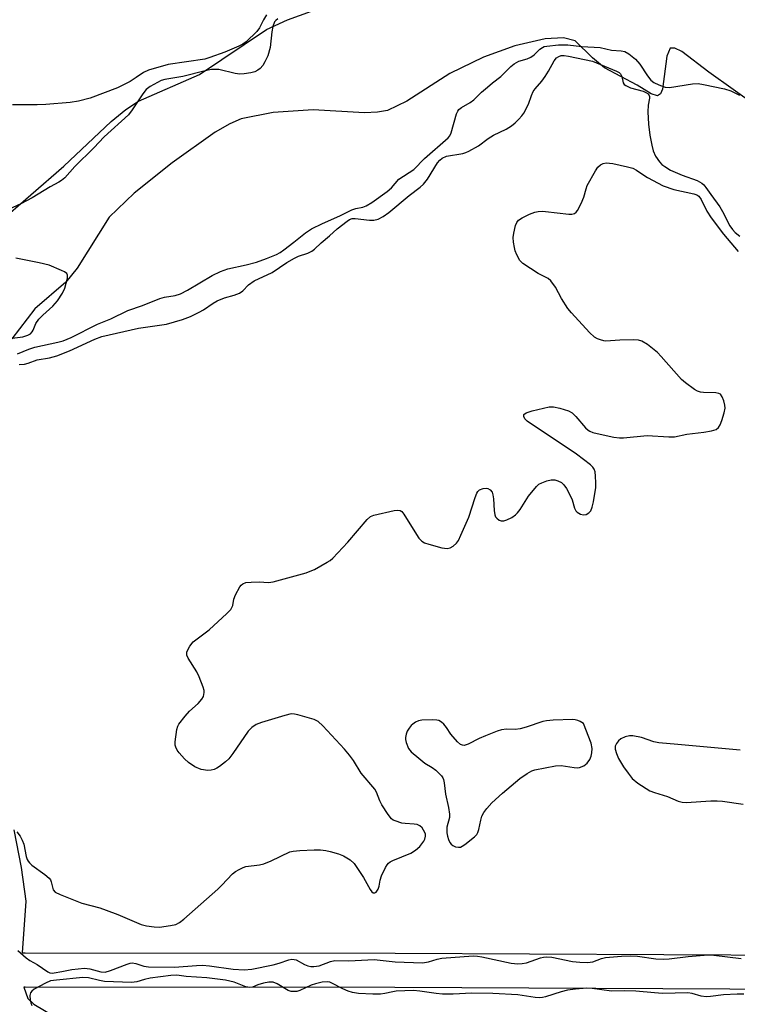
# Model space of a CAD drawing. Units: inches. Extents: x 1231770 to 1237770, y 557454 to 561454.
# Drawn here: x 1232325 to 1232511, y 558324 to 558578 of the extents above; entities that cross this region are included whole.
import ezdxf

# ---------------------------------------------------------------- set-up
doc = ezdxf.new("R2010")
doc.units = ezdxf.units.IN
doc.header["$MEASUREMENT"] = 0
for name, color, linetype in [('HYDRO-Stream Poly Centerlines', 142, 'Continuous'), ('HYDRO-Water Body', 4, 'Continuous'), ('TRANS-Non Street Sidewalk', 7, 'Continuous'), ('Undefined', 1, 'Continuous')]:
    doc.layers.add(name, color=color, linetype=linetype)

msp = doc.modelspace()

# ---------------------------------------------------------------- linework, layer by layer
at = {"layer": 'HYDRO-Stream Poly Centerlines'}
for points in [[(1232319.66, 558525.48), (1232336.84, 558540.31), (1232349.06, 558551.8), (1232352.84, 558554.89), (1232356.07, 558557.04), (1232371.77, 558563.99), (1232389.13, 558575.56), (1232394.54, 558578.03), (1232400.71, 558580.28)], [(1232515.72, 558555.57), (1232503.16, 558564.57), (1232496.2, 558569.85), (1232494.42, 558570.73), (1232493.2, 558570.71), (1232492.37, 558568.65), (1232491.21, 558560.2), (1232490.68, 558558.92), (1232489.93, 558558.43), (1232488.31, 558559), (1232484.74, 558561.16), (1232476.29, 558565.66), (1232473.17, 558568.25), (1232468.69, 558572.66), (1232465.72, 558573.38), (1232460.95, 558573.18), (1232453.14, 558571.3), (1232445.08, 558568.38), (1232436.4, 558564.22), (1232425.31, 558557.1), (1232420.28, 558554.69), (1232417.72, 558554.22), (1232414.36, 558554.09), (1232401.1, 558554.81), (1232390.84, 558554.12), (1232382.54, 558552.49), (1232379.66, 558551.26), (1232375.85, 558549.05), (1232364.74, 558541.14), (1232354.91, 558533.37), (1232348.52, 558527.11), (1232340.21, 558514.01), (1232337.34, 558510.35), (1232329.3, 558503.54), (1232323.36, 558495.75)]]:
    msp.add_lwpolyline(points, dxfattribs=at)
at = {"layer": 'HYDRO-Water Body'}
for points in [[(1232319.66, 558525.48, 0), (1232336.84, 558540.31, 0), (1232349.06, 558551.8, 0), (1232352.84, 558554.89, 0), (1232356.07, 558557.04, 0), (1232371.77, 558563.99, 0), (1232389.13, 558575.56, 0), (1232394.54, 558578.03, 0), (1232400.71, 558580.28, 0)], [(1232515.72, 558555.57, 0), (1232503.16, 558564.57, 0), (1232496.2, 558569.85, 0), (1232494.42, 558570.73, 0), (1232493.2, 558570.71, 0), (1232492.37, 558568.65, 0), (1232491.21, 558560.2, 0), (1232490.68, 558558.92, 0), (1232489.93, 558558.43, 0), (1232488.31, 558559, 0), (1232484.74, 558561.16, 0), (1232476.29, 558565.66, 0), (1232473.17, 558568.25, 0), (1232468.69, 558572.66, 0), (1232465.72, 558573.38, 0), (1232460.95, 558573.18, 0), (1232453.14, 558571.3, 0), (1232445.08, 558568.38, 0), (1232436.4, 558564.22, 0), (1232425.31, 558557.1, 0), (1232420.28, 558554.69, 0), (1232417.72, 558554.22, 0), (1232414.36, 558554.09, 0), (1232401.1, 558554.81, 0), (1232390.84, 558554.12, 0), (1232382.54, 558552.49, 0), (1232379.66, 558551.26, 0), (1232375.85, 558549.05, 0), (1232364.74, 558541.14, 0), (1232354.91, 558533.37, 0), (1232348.52, 558527.11, 0), (1232340.21, 558514.01, 0), (1232337.34, 558510.35, 0), (1232329.3, 558503.54, 0), (1232323.36, 558495.75, 0)]]:
    msp.add_polyline3d(points, dxfattribs=at)
at = {"layer": 'TRANS-Non Street Sidewalk'}
for points in [[(1232323.9, 558369.1), (1232325.81, 558359.37), (1232327.01, 558350.75), (1232326.06, 558337.44), (1232326.85, 558337.43), (1232422.24, 558337.35), (1232526.24, 558336.8), (1232534.21, 558336.2), (1232550, 558333.13), (1232564.87, 558329.22), (1232572.02, 558326.43), (1232575.84, 558324.52), (1232617.64, 558305.29)], [(1232562.12, 558320.78), (1232548.03, 558324.48), (1232533.03, 558327.4), (1232525.88, 558327.93), (1232422.21, 558328.49), (1232326.83, 558328.57), (1232326.53, 558328.57), (1232327.49, 558325.63), (1232329.08, 558324.2), (1232355.72, 558308.32)]]:
    msp.add_lwpolyline(points, dxfattribs=at)
at = {"layer": 'Undefined'}
for points, elevation in [([(1232392, 558578.28), (1232391.46, 558577.9), (1232391.18, 558577.55), (1232390.7, 558576.34), (1232390.45, 558574.96), (1232390.01, 558570.88), (1232389.39, 558568.74), (1232388.69, 558567.22), (1232388.12, 558566.26), (1232387.46, 558565.49), (1232386.88, 558565.03), (1232386.12, 558564.67), (1232385.02, 558564.38), (1232383.31, 558564.12), (1232382.17, 558564.06), (1232381, 558564.21), (1232376.78, 558565.2), (1232375.94, 558565.28), (1232374.86, 558565.2), (1232373.27, 558564.92), (1232367.53, 558563.47), (1232362.84, 558562.67), (1232361.93, 558562.38), (1232360.93, 558561.91), (1232359.05, 558560.87), (1232358.08, 558560.12), (1232357.19, 558559), (1232354.47, 558554.83), (1232353.51, 558553.58), (1232347.24, 558547.84), (1232344.51, 558545), (1232339.63, 558540.18), (1232337.07, 558537.33), (1232336.22, 558536.6), (1232335.55, 558536.16), (1232333.32, 558534.96), (1232328.62, 558532.14), (1232325.73, 558530.62), (1232322.54, 558529.14)], 400), ([(1232389.06, 558579.32), (1232388.34, 558578.08), (1232387.31, 558576.01), (1232386.62, 558575.08), (1232383.86, 558572.37), (1232382.97, 558571.74), (1232381.99, 558571.23), (1232378.3, 558569.73), (1232374.49, 558568.31), (1232373.19, 558567.9), (1232363.74, 558566.5), (1232358.64, 558565.07), (1232357.32, 558564.45), (1232355.51, 558563.17), (1232353.88, 558562.15), (1232350.62, 558560.51), (1232343.64, 558557.86), (1232340.63, 558557.09), (1232338.42, 558556.76), (1232332.19, 558556.2), (1232329.92, 558556.12), (1232323.56, 558556.14)], 402), ([(1232324.88, 558491.94), (1232327.74, 558493.09), (1232329.36, 558493.59), (1232331.28, 558494.08), (1232335.28, 558494.87), (1232336.65, 558495.23), (1232338.72, 558496.14), (1232345.47, 558499.55), (1232348.94, 558500.96), (1232353.34, 558503.08), (1232357.06, 558504.41), (1232361.54, 558506.18), (1232362.81, 558506.49), (1232365.55, 558506.92), (1232366.92, 558507.34), (1232368.7, 558508.31), (1232375.05, 558512.13), (1232377.18, 558513.12), (1232379.15, 558513.8), (1232383.84, 558514.82), (1232386.53, 558515.53), (1232389.11, 558516.45), (1232391.69, 558517.55), (1232392.65, 558518.08), (1232393.6, 558518.74), (1232396.14, 558520.67), (1232399.17, 558523.12), (1232400.66, 558524.12), (1232403.53, 558525.55), (1232408.02, 558527.52), (1232411.09, 558529.04), (1232412.11, 558529.39), (1232413.98, 558529.75), (1232414.8, 558530.04), (1232416.29, 558530.97), (1232420.24, 558533.8), (1232421.29, 558534.74), (1232423.26, 558536.93), (1232427.07, 558539.42), (1232429.87, 558542.26), (1232435.98, 558547.58), (1232436.39, 558548.15), (1232436.72, 558548.94), (1232438.07, 558553.77), (1232438.44, 558554.53), (1232438.74, 558554.9), (1232439.4, 558555.42), (1232441.64, 558556.73), (1232442.57, 558557.4), (1232444.57, 558559.35), (1232446.08, 558560.69), (1232447.41, 558561.8), (1232449.51, 558563.39), (1232452.13, 558566.01), (1232452.98, 558566.73), (1232454.14, 558567.38), (1232456.35, 558567.97), (1232457.28, 558568.38), (1232458.1, 558569), (1232459.61, 558570.44), (1232460.27, 558570.9), (1232460.74, 558571.13), (1232461.4, 558571.29), (1232464.44, 558571.64), (1232466.8, 558571.59), (1232470.47, 558571.17), (1232475.15, 558570.88), (1232478.05, 558570.23), (1232480.55, 558570.01), (1232481.48, 558569.84), (1232482.54, 558569.31), (1232484.28, 558567.89), (1232485.37, 558566.63), (1232487.38, 558563.57), (1232488.21, 558562.51), (1232489, 558561.85), (1232490.26, 558561.24), (1232491.9, 558560.72), (1232493.04, 558560.62), (1232498.95, 558561.52), (1232500.41, 558561.59), (1232501.84, 558561.37), (1232507.24, 558560.22), (1232508.88, 558559.73), (1232511.14, 558558.64)], 400), ([(1232325.3, 558489.11), (1232326.65, 558489.22), (1232327.65, 558489.52), (1232329.95, 558490.38), (1232333.09, 558490.87), (1232335.02, 558491.39), (1232338.3, 558492.71), (1232344.84, 558495.71), (1232346.62, 558496.36), (1232356.04, 558498.53), (1232363.3, 558499.59), (1232367.38, 558500.74), (1232369.46, 558501.53), (1232371.76, 558502.67), (1232372.82, 558503.28), (1232375.34, 558504.99), (1232376.36, 558505.53), (1232378.28, 558506.33), (1232380.79, 558507.06), (1232382.09, 558507.57), (1232382.94, 558508.14), (1232384.47, 558509.71), (1232385.91, 558510.69), (1232390.58, 558512.91), (1232394.36, 558515.43), (1232396.34, 558516.57), (1232397.37, 558517.06), (1232399.77, 558517.89), (1232400.77, 558518.36), (1232401.46, 558518.89), (1232403.16, 558520.54), (1232405.33, 558522.36), (1232407.3, 558524.14), (1232409.86, 558526.13), (1232410.54, 558526.56), (1232411.17, 558526.78), (1232411.93, 558526.82), (1232415.63, 558526.39), (1232416.8, 558526.39), (1232417.89, 558526.67), (1232419.18, 558527.29), (1232420.61, 558528.37), (1232425.85, 558532.77), (1232428.69, 558534.9), (1232429.57, 558535.66), (1232430.62, 558536.97), (1232433.24, 558541.18), (1232433.77, 558541.85), (1232434.44, 558542.4), (1232435.48, 558542.86), (1232439.7, 558543.61), (1232440.49, 558543.83), (1232441.28, 558544.16), (1232443.81, 558545.58), (1232446.3, 558547.44), (1232447.62, 558548.3), (1232450.87, 558549.83), (1232452.33, 558550.75), (1232453.2, 558551.47), (1232454.2, 558552.46), (1232454.94, 558553.3), (1232455.44, 558554), (1232456.67, 558556.3), (1232457.44, 558558.51), (1232457.89, 558559.53), (1232458.37, 558560.25), (1232460.1, 558562.25), (1232460.94, 558563.4), (1232461.84, 558564.84), (1232463.26, 558567.51), (1232463.92, 558568.24), (1232464.53, 558568.63), (1232465.11, 558568.82), (1232465.87, 558568.85), (1232467, 558568.69), (1232473.17, 558567.35), (1232479.41, 558564.8), (1232480.05, 558564.45), (1232480.41, 558564.09), (1232480.71, 558563.47), (1232481.1, 558561.8), (1232481.39, 558561.4), (1232481.78, 558561.08), (1232483.02, 558560.54), (1232486.24, 558559.64), (1232486.96, 558559.34), (1232487.52, 558558.96), (1232487.75, 558558.67), (1232487.87, 558558.31), (1232487.85, 558557.87), (1232487.5, 558556.01), (1232487.44, 558554.31), (1232487.59, 558551.18), (1232488, 558548.31), (1232488.48, 558545.71), (1232488.84, 558544.26), (1232489.47, 558542.91), (1232490.44, 558541.45), (1232491.1, 558540.76), (1232491.8, 558540.21), (1232493.33, 558539.31), (1232496.29, 558537.96), (1232500.17, 558536.65), (1232501.39, 558535.95), (1232501.94, 558535.45), (1232502.45, 558534.84), (1232503.71, 558532.96), (1232506.01, 558529.84), (1232506.75, 558528.57), (1232508.64, 558524.92), (1232509.26, 558524), (1232509.98, 558523.22), (1232511.21, 558522.25)], 402), ([(1232323.51, 558495.92), (1232326.2, 558496.31), (1232327.48, 558496.71), (1232328.17, 558497.08), (1232328.63, 558497.55), (1232328.89, 558498), (1232329.6, 558499.75), (1232330.38, 558500.83), (1232331.38, 558501.84), (1232333.97, 558504.22), (1232335.16, 558505.59), (1232336.45, 558507.54), (1232337.07, 558508.87), (1232337.73, 558511.43), (1232337.74, 558512.19), (1232337.55, 558512.6), (1232336.96, 558513.05), (1232336.22, 558513.43), (1232332.99, 558514.75), (1232330.41, 558515.37), (1232324.39, 558516.57)], 398)]:
    msp.add_lwpolyline(points, dxfattribs=dict(at, elevation=elevation))
at = {"layer": 'Undefined', "elevation": 404}
msp.add_lwpolyline([(1232468.07, 558397.57), (1232463.04, 558397.39), (1232461.28, 558397.24), (1232460.41, 558397.04), (1232456.1, 558395.62), (1232454.54, 558395.21), (1232453.24, 558395.04), (1232450.98, 558395.1), (1232449.72, 558394.91), (1232448.62, 558394.58), (1232445.55, 558393.37), (1232443.93, 558392.65), (1232441.12, 558391.19), (1232440.1, 558390.9), (1232439.61, 558390.96), (1232439.15, 558391.16), (1232438.33, 558391.85), (1232436.64, 558393.77), (1232435.53, 558395.48), (1232434.83, 558396.36), (1232434.24, 558396.94), (1232433.55, 558397.33), (1232433.01, 558397.45), (1232431.84, 558397.53), (1232429.17, 558397.45), (1232428.33, 558397.23), (1232427.53, 558396.88), (1232426.81, 558396.41), (1232426.39, 558396.02), (1232425.85, 558395.35), (1232425.41, 558394.61), (1232425.1, 558393.81), (1232424.92, 558392.98), (1232424.92, 558392.43), (1232425.08, 558391.62), (1232425.69, 558390.08), (1232426.39, 558389.22), (1232428.37, 558387.57), (1232429.97, 558386.36), (1232431.84, 558385.22), (1232432.76, 558384.48), (1232434.22, 558383.03), (1232434.55, 558382.58), (1232434.78, 558382.08), (1232434.95, 558381.25), (1232435.23, 558378.35), (1232436.03, 558374.89), (1232436.3, 558373.16), (1232436.26, 558372.31), (1232435.63, 558369.79), (1232435.6, 558368.32), (1232435.78, 558367.47), (1232436.06, 558366.63), (1232436.42, 558365.86), (1232436.75, 558365.42), (1232437.15, 558365.1), (1232437.85, 558364.77), (1232438.6, 558364.63), (1232439.09, 558364.7), (1232439.57, 558364.92), (1232440.28, 558365.38), (1232442.78, 558367.35), (1232443.36, 558367.95), (1232443.63, 558368.41), (1232443.89, 558369.18), (1232444.39, 558371.66), (1232444.67, 558372.63), (1232445.11, 558373.56), (1232445.89, 558374.67), (1232447.23, 558376.09), (1232449.95, 558378.6), (1232454.44, 558382.41), (1232456.29, 558383.7), (1232457.5, 558384.35), (1232458.3, 558384.63), (1232463.65, 558385.65), (1232465.08, 558385.69), (1232468.46, 558385.17), (1232469.29, 558385.16), (1232469.85, 558385.23), (1232470.92, 558385.65), (1232471.82, 558386.36), (1232472.51, 558387.27), (1232472.83, 558388.09), (1232473.05, 558388.96), (1232473.12, 558390.1), (1232472.85, 558391.48), (1232470.84, 558396.57), (1232470.04, 558397.07), (1232469.43, 558397.34), (1232468.72, 558397.52)], close=True, dxfattribs=at)
at = {"layer": 'Undefined'}
for points in [[(1232324.67, 558368.64, 404), (1232325.53, 558367.5, 404), (1232326.06, 558366.48, 404), (1232326.47, 558365.42, 404), (1232327.08, 558362.24, 404), (1232327.34, 558361.48, 404), (1232327.59, 558361.01, 404), (1232327.94, 558360.59, 404), (1232328.59, 558360.03, 404), (1232331.95, 558357.64, 404), (1232333.03, 558356.69, 404), (1232333.33, 558356.24, 404), (1232333.55, 558355.75, 404), (1232334.09, 558353.65, 404), (1232334.58, 558353.07, 404), (1232335.84, 558352.43, 404), (1232341.41, 558350.25, 404), (1232346.07, 558349.01, 404), (1232347.73, 558348.43, 404), (1232350.76, 558347.25, 404), (1232356.74, 558344.74, 404), (1232358.12, 558344.37, 404), (1232360.07, 558344.08, 404), (1232361.48, 558344.05, 404), (1232364.35, 558344.43, 404), (1232365.74, 558344.75, 404), (1232366.64, 558345.2, 404), (1232367.8, 558346.12, 404), (1232376.55, 558353.81, 404), (1232377.6, 558354.83, 404), (1232380.33, 558357.76, 404), (1232381.11, 558358.36, 404), (1232382.05, 558358.94, 404), (1232383.03, 558359.43, 404), (1232383.79, 558359.67, 404), (1232387.26, 558360.07, 404), (1232388.39, 558360.36, 404), (1232390.26, 558361.17, 404), (1232395.12, 558363.48, 404), (1232395.94, 558363.66, 404), (1232397.66, 558363.82, 404), (1232401.38, 558363.99, 404), (1232403.04, 558363.97, 404), (1232404.4, 558363.8, 404), (1232405.5, 558363.56, 404), (1232407.68, 558362.95, 404), (1232408.99, 558362.45, 404), (1232410.69, 558361.38, 404), (1232411.72, 558360.41, 404), (1232414.11, 558356.82, 404), (1232415.79, 558353.75, 404), (1232416.27, 558353.14, 404), (1232416.62, 558352.89, 404), (1232416.83, 558352.85, 404), (1232417.03, 558352.86, 404), (1232417.38, 558353.05, 404), (1232417.9, 558353.84, 404), (1232418.17, 558354.59, 404), (1232418.43, 558356.14, 404), (1232418.78, 558357.25, 404), (1232419.77, 558359.38, 404), (1232420.21, 558360.12, 404), (1232420.57, 558360.54, 404), (1232420.99, 558360.85, 404), (1232421.7, 558361.23, 404), (1232426.33, 558363.14, 404), (1232427.54, 558363.92, 404), (1232428.62, 558364.87, 404), (1232429.7, 558366.23, 404), (1232429.93, 558366.72, 404), (1232430.1, 558367.48, 404), (1232430.08, 558367.99, 404), (1232429.93, 558368.48, 404), (1232429.22, 558369.63, 404), (1232428.66, 558370.18, 404), (1232427.96, 558370.5, 404), (1232427.14, 558370.63, 404), (1232424.86, 558370.75, 404), (1232423.99, 558370.89, 404), (1232422.31, 558371.41, 404), (1232421.79, 558371.66, 404), (1232421.35, 558372, 404), (1232420.45, 558373.11, 404), (1232418.87, 558375.59, 404), (1232418.34, 558376.65, 404), (1232417.45, 558378.86, 404), (1232417.02, 558379.62, 404), (1232413.47, 558383.78, 404), (1232411.5, 558387.02, 404), (1232410.52, 558388.39, 404), (1232409.23, 558389.92, 404), (1232403.63, 558395.97, 404), (1232402.4, 558397.06, 404), (1232401.4, 558397.57, 404), (1232397.18, 558398.82, 404), (1232396.34, 558399, 404), (1232395.49, 558399.03, 404), (1232393.78, 558398.62, 404), (1232387.81, 558396.78, 404), (1232386.43, 558396.27, 404), (1232385.32, 558395.55, 404), (1232384.38, 558394.58, 404), (1232380.42, 558388.83, 404), (1232379.36, 558387.46, 404), (1232378.53, 558386.7, 404), (1232376.98, 558385.48, 404), (1232376.27, 558385.02, 404), (1232375.55, 558384.7, 404), (1232374.8, 558384.5, 404), (1232373.94, 558384.43, 404), (1232372.24, 558384.72, 404), (1232370.64, 558385.39, 404), (1232368.93, 558386.46, 404), (1232367.9, 558387.47, 404), (1232366.56, 558389, 404), (1232366.06, 558389.7, 404), (1232365.7, 558390.45, 404), (1232365.56, 558390.98, 404), (1232365.54, 558391.84, 404), (1232365.96, 558395.02, 404), (1232366.21, 558395.84, 404), (1232366.48, 558396.34, 404), (1232368.08, 558398.44, 404), (1232369.25, 558399.77, 404), (1232371.44, 558401.75, 404), (1232372.43, 558402.83, 404), (1232372.84, 558403.55, 404), (1232373.04, 558404.56, 404), (1232373, 558405.09, 404), (1232372.79, 558405.91, 404), (1232371.74, 558408.59, 404), (1232371.08, 558409.89, 404), (1232368.85, 558413.4, 404), (1232368.55, 558414.16, 404), (1232368.58, 558414.93, 404), (1232368.89, 558415.71, 404), (1232369.32, 558416.49, 404), (1232370.21, 558417.66, 404), (1232374.29, 558420.7, 404), (1232378.84, 558424.96, 404), (1232379.86, 558426, 404), (1232380.18, 558426.46, 404), (1232380.41, 558426.95, 404), (1232380.65, 558428.66, 404), (1232381.05, 558429.75, 404), (1232382.23, 558431.81, 404), (1232382.58, 558432.26, 404), (1232382.99, 558432.61, 404), (1232383.72, 558432.88, 404), (1232385.13, 558433.03, 404), (1232387.16, 558433.09, 404), (1232389.6, 558432.93, 404), (1232390.83, 558433.06, 404), (1232399.29, 558435.42, 404), (1232400.39, 558435.81, 404), (1232401.45, 558436.31, 404), (1232404.77, 558438.14, 404), (1232405.5, 558438.61, 404), (1232406.18, 558439.17, 404), (1232410.08, 558443.32, 404), (1232415.07, 558449.17, 404), (1232415.95, 558449.91, 404), (1232416.74, 558450.25, 404), (1232422, 558451.46, 404), (1232422.84, 558451.58, 404), (1232423.6, 558451.49, 404), (1232424, 558451.21, 404), (1232424.52, 558450.57, 404), (1232427.76, 558445.26, 404), (1232428.42, 558444.36, 404), (1232429.17, 558443.59, 404), (1232429.87, 558443.17, 404), (1232430.95, 558442.79, 404), (1232434.33, 558441.86, 404), (1232435.71, 558441.65, 404), (1232436.49, 558441.86, 404), (1232437.21, 558442.3, 404), (1232438.09, 558443.06, 404), (1232438.6, 558443.77, 404), (1232439.25, 558445.11, 404), (1232441.25, 558449.81, 404), (1232442.93, 558454.87, 404), (1232443.36, 558455.95, 404), (1232443.64, 558456.42, 404), (1232444.01, 558456.78, 404), (1232444.95, 558457.18, 404), (1232445.72, 558457.24, 404), (1232446.18, 558457.13, 404), (1232446.8, 558456.78, 404), (1232447.26, 558456.25, 404), (1232447.51, 558455.53, 404), (1232447.68, 558454.48, 404), (1232447.78, 558451.48, 404), (1232447.95, 558450.34, 404), (1232448.18, 558449.87, 404), (1232448.52, 558449.48, 404), (1232449.14, 558449.01, 404), (1232449.59, 558448.8, 404), (1232450.32, 558448.8, 404), (1232451.08, 558449.07, 404), (1232452.36, 558449.72, 404), (1232453.31, 558450.35, 404), (1232453.87, 558450.89, 404), (1232454.53, 558451.73, 404), (1232456.67, 558455.23, 404), (1232458.73, 558457.69, 404), (1232459.38, 558458.25, 404), (1232460.1, 558458.65, 404), (1232461.41, 558459.14, 404), (1232462.5, 558459.39, 404), (1232463.5, 558459.36, 404), (1232464.24, 558459.17, 404), (1232465.18, 558458.68, 404), (1232465.79, 558458.14, 404), (1232466.44, 558457.17, 404), (1232467.43, 558455.34, 404), (1232467.9, 558454.25, 404), (1232468.51, 558452.09, 404), (1232468.86, 558451.43, 404), (1232469.19, 558451.07, 404), (1232470.1, 558450.54, 404), (1232470.84, 558450.35, 404), (1232471.55, 558450.47, 404), (1232472.2, 558450.85, 404), (1232472.73, 558451.38, 404), (1232473.13, 558452.33, 404), (1232473.42, 558453.73, 404), (1232474.01, 558457.44, 404), (1232474.07, 558458.59, 404), (1232473.97, 558460.31, 404), (1232473.83, 558461.43, 404), (1232473.57, 558462.19, 404), (1232473.25, 558462.64, 404), (1232472.63, 558463.25, 404), (1232469.09, 558466.02, 404), (1232456.31, 558474.54, 404), (1232455.73, 558475.12, 404), (1232455.46, 558475.73, 404), (1232455.51, 558476.29, 404), (1232456.03, 558476.7, 404), (1232457.65, 558477.21, 404), (1232461.99, 558478.25, 404), (1232463.11, 558478.24, 404), (1232464.78, 558477.87, 404), (1232466.96, 558477.2, 404), (1232467.92, 558476.69, 404), (1232468.88, 558475.74, 404), (1232471.39, 558472.81, 404), (1232472.03, 558472.22, 404), (1232472.51, 558471.93, 404), (1232473.31, 558471.64, 404), (1232474.42, 558471.36, 404), (1232478.68, 558470.41, 404), (1232480.11, 558470.2, 404), (1232481.22, 558470.24, 404), (1232487.3, 558470.84, 404), (1232492.89, 558470.47, 404), (1232494.35, 558470.47, 404), (1232497.54, 558471.14, 404), (1232501.87, 558471.66, 404), (1232503.84, 558472, 404), (1232505.11, 558472.42, 404), (1232505.71, 558472.9, 404), (1232506.11, 558473.62, 404), (1232506.52, 558474.72, 404), (1232507.15, 558476.72, 404), (1232507.4, 558477.86, 404), (1232507.36, 558478.7, 404), (1232507.07, 558479.81, 404), (1232506.64, 558480.85, 404), (1232506.18, 558481.46, 404), (1232505.77, 558481.68, 404), (1232505.01, 558481.84, 404), (1232501.84, 558481.89, 404), (1232501.01, 558481.98, 404), (1232500.24, 558482.26, 404), (1232499.52, 558482.7, 404), (1232497.21, 558484.38, 404), (1232496.13, 558485.31, 404), (1232490.93, 558491.23, 404), (1232489.94, 558492.27, 404), (1232487.37, 558494.28, 404), (1232485.89, 558495.21, 404), (1232485.09, 558495.43, 404), (1232483.68, 558495.49, 404), (1232480.23, 558495.41, 404), (1232476.62, 558495.15, 404), (1232476.07, 558495.23, 404), (1232475.25, 558495.48, 404), (1232474.46, 558495.81, 404), (1232473.72, 558496.24, 404), (1232472.42, 558497.44, 404), (1232467.77, 558502.45, 404), (1232466.81, 558503.58, 404), (1232465.15, 558506.2, 404), (1232463.64, 558509.12, 404), (1232462.41, 558510.77, 404), (1232461.76, 558511.32, 404), (1232459.18, 558512.61, 404), (1232455.24, 558515.16, 404), (1232454.44, 558515.94, 404), (1232453.65, 558517.4, 404), (1232453.25, 558518.45, 404), (1232453.05, 558519.3, 404), (1232452.82, 558520.72, 404), (1232452.75, 558521.87, 404), (1232452.9, 558523.01, 404), (1232453.35, 558524.99, 404), (1232453.63, 558525.77, 404), (1232454.09, 558526.41, 404), (1232455.05, 558527.02, 404), (1232456.95, 558527.9, 404), (1232458.34, 558528.43, 404), (1232459.15, 558528.6, 404), (1232460.22, 558528.67, 404), (1232461.07, 558528.62, 404), (1232467.08, 558527.9, 404), (1232467.88, 558527.9, 404), (1232468.58, 558528.08, 404), (1232468.97, 558528.4, 404), (1232469.29, 558528.83, 404), (1232470.24, 558530.65, 404), (1232470.95, 558532.28, 404), (1232471.52, 558534.48, 404), (1232471.81, 558535.28, 404), (1232473.92, 558539.1, 404), (1232474.58, 558540.03, 404), (1232475.22, 558540.61, 404), (1232475.95, 558540.99, 404), (1232476.75, 558541.14, 404), (1232477.6, 558541.11, 404), (1232478.46, 558540.96, 404), (1232482.19, 558540.16, 404), (1232483.59, 558539.78, 404), (1232484.55, 558539.29, 404), (1232486.15, 558538.15, 404), (1232487.36, 558537.41, 404), (1232491.38, 558535.2, 404), (1232494.16, 558534.28, 404), (1232499.29, 558533.2, 404), (1232500.08, 558532.91, 404), (1232500.61, 558532.53, 404), (1232501.2, 558531.7, 404), (1232502.68, 558528.67, 404), (1232503.75, 558526.96, 404), (1232507, 558522.79, 404), (1232510.78, 558518.3, 404)], [(1232511.24, 558389.64, 404), (1232495.18, 558391.16, 404), (1232490.33, 558391.55, 404), (1232489.03, 558391.85, 404), (1232485.83, 558392.94, 404), (1232483.58, 558393.41, 404), (1232482.73, 558393.39, 404), (1232481.59, 558393.09, 404), (1232480.51, 558392.61, 404), (1232479.85, 558392.09, 404), (1232479.34, 558391.43, 404), (1232479.03, 558390.71, 404), (1232479.05, 558389.92, 404), (1232479.34, 558388.83, 404), (1232479.93, 558387.54, 404), (1232481.22, 558385.34, 404), (1232482.35, 558383.71, 404), (1232483.43, 558382.39, 404), (1232484.9, 558381.18, 404), (1232487.99, 558379.21, 404), (1232489.2, 558378.73, 404), (1232492.55, 558377.76, 404), (1232495.25, 558376.49, 404), (1232496.28, 558376.25, 404), (1232497.38, 558376.17, 404), (1232503.72, 558376.6, 404), (1232505.34, 558376.62, 404), (1232506.71, 558376.5, 404), (1232512.06, 558375.78, 404)], [(1232324.96, 558338.04, 406), (1232327.11, 558336.12, 406), (1232328.02, 558335.43, 406), (1232329.89, 558334.41, 406), (1232332.68, 558332.49, 406), (1232333.16, 558332.28, 406), (1232333.78, 558332.17, 406), (1232334.31, 558332.21, 406), (1232336.27, 558332.63, 406), (1232338.91, 558333.07, 406), (1232342.14, 558333.47, 406), (1232343.5, 558333.31, 406), (1232346.31, 558332.51, 406), (1232347.44, 558332.45, 406), (1232348.81, 558332.81, 406), (1232353.12, 558334.52, 406), (1232353.93, 558334.74, 406), (1232354.42, 558334.79, 406), (1232355.38, 558334.65, 406), (1232357.47, 558333.97, 406), (1232358.62, 558333.83, 406), (1232365.38, 558333.72, 406), (1232371.06, 558334.15, 406), (1232372.55, 558334.2, 406), (1232374.38, 558334.03, 406), (1232380.5, 558333.16, 406), (1232383.29, 558332.98, 406), (1232385.31, 558333.22, 406), (1232390.78, 558334.34, 406), (1232392.39, 558334.76, 406), (1232394.83, 558335.57, 406), (1232395.63, 558335.74, 406), (1232396.2, 558335.72, 406), (1232396.7, 558335.58, 406), (1232398.9, 558334.41, 406), (1232399.79, 558334.03, 406), (1232400.54, 558333.87, 406), (1232401.34, 558333.84, 406), (1232402.68, 558334.07, 406), (1232405.62, 558335.2, 406), (1232406.71, 558335.43, 406), (1232410.34, 558335.35, 406), (1232416.85, 558335.69, 406), (1232422.32, 558335.04, 406), (1232429.33, 558334.83, 406), (1232430.89, 558335.05, 406), (1232433.15, 558335.79, 406), (1232434.32, 558336.05, 406), (1232442.42, 558336.61, 406), (1232443.54, 558336.57, 406), (1232444.65, 558336.41, 406), (1232452.24, 558334.76, 406), (1232453.94, 558334.57, 406), (1232455.03, 558334.62, 406), (1232456.12, 558334.8, 406), (1232459.76, 558336.11, 406), (1232460.56, 558336.32, 406), (1232461.26, 558336.41, 406), (1232462.65, 558336.29, 406), (1232467.98, 558335.18, 406), (1232469.95, 558335, 406), (1232471.93, 558334.93, 406), (1232473.27, 558335.12, 406), (1232475.51, 558335.93, 406), (1232476.56, 558336.2, 406), (1232480.67, 558336.54, 406), (1232482.93, 558336.64, 406), (1232484.77, 558336.58, 406), (1232489.51, 558335.85, 406), (1232491.51, 558335.75, 406), (1232492.92, 558335.83, 406), (1232497.82, 558336.47, 406), (1232503.04, 558336.87, 406), (1232504.48, 558336.76, 406), (1232511.51, 558335.91, 406)], [(1232512.18, 558326.7, 406), (1232510.46, 558326.74, 406), (1232506.99, 558326.61, 406), (1232503.61, 558326.14, 406), (1232502.5, 558326.06, 406), (1232501.2, 558326.2, 406), (1232498.93, 558326.89, 406), (1232497.79, 558327.08, 406), (1232491.27, 558326.95, 406), (1232489.15, 558327.07, 406), (1232484.36, 558327.52, 406), (1232481.49, 558327.59, 406), (1232478.09, 558327.51, 406), (1232473.09, 558328.23, 406), (1232471.72, 558328.3, 406), (1232468.78, 558328.06, 406), (1232466.76, 558327.78, 406), (1232465.1, 558327.37, 406), (1232461.07, 558326.05, 406), (1232460.26, 558325.86, 406), (1232459.44, 558325.79, 406), (1232458.35, 558325.9, 406), (1232453.93, 558326.58, 406), (1232447.48, 558326.95, 406), (1232442.03, 558327.01, 406), (1232437.27, 558326.7, 406), (1232434.53, 558326.71, 406), (1232432.87, 558326.88, 406), (1232428.68, 558327.5, 406), (1232427.05, 558327.65, 406), (1232422.57, 558327.49, 406), (1232421.71, 558327.37, 406), (1232419.6, 558326.9, 406), (1232418.51, 558326.76, 406), (1232416.51, 558326.77, 406), (1232412.85, 558326.92, 406), (1232411.28, 558327.13, 406), (1232410.14, 558327.49, 406), (1232408.78, 558328.09, 406), (1232405.94, 558329.62, 406), (1232405.41, 558329.82, 406), (1232404.86, 558329.92, 406), (1232403.43, 558329.81, 406), (1232401.7, 558329.44, 406), (1232400.62, 558329.03, 406), (1232397.72, 558327.7, 406), (1232396.88, 558327.47, 406), (1232396.04, 558327.39, 406), (1232395.48, 558327.46, 406), (1232394.67, 558327.72, 406), (1232391.87, 558329.44, 406), (1232390.83, 558329.88, 406), (1232389.72, 558329.86, 406), (1232388.29, 558329.57, 406), (1232386.89, 558329.15, 406), (1232385.51, 558328.52, 406), (1232384.81, 558328.42, 406), (1232383.78, 558328.63, 406), (1232380.75, 558329.86, 406), (1232378.47, 558330.39, 406), (1232373.7, 558330.94, 406), (1232368.36, 558331.31, 406), (1232365.94, 558331.61, 406), (1232364.37, 558331.55, 406), (1232359.05, 558330.83, 406), (1232357.6, 558330.53, 406), (1232355.67, 558329.89, 406), (1232354.23, 558329.72, 406), (1232347.3, 558330.05, 406), (1232346.03, 558330.25, 406), (1232343.19, 558330.96, 406), (1232341.75, 558331.04, 406), (1232334.91, 558330.39, 406), (1232333.37, 558330.14, 406), (1232332.05, 558329.61, 406), (1232329.19, 558328.01, 406), (1232328.52, 558327.51, 406), (1232328.21, 558327.11, 406), (1232328.04, 558326.38, 406), (1232328.1, 558325.28, 406), (1232328.26, 558324.47, 406), (1232328.53, 558323.78, 406)]]:
    msp.add_polyline3d(points, dxfattribs=at)

doc.saveas('drawing.dxf')
